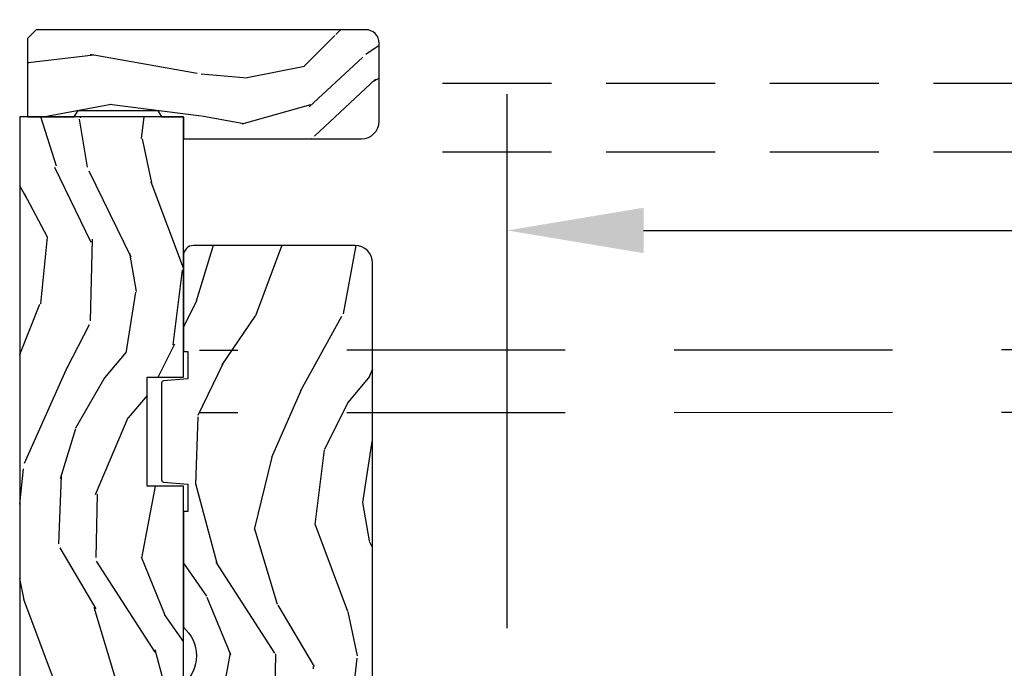
# Model space of a CAD drawing. Units: inches. Extents: x -6 to 499, y 2 to 180.
# Drawn here: x 112 to 117, y 103 to 106 of the extents above; entities that cross this region are included whole.
import ezdxf

# ---------------------------------------------------------------- set-up
doc = ezdxf.new("R2010")
doc.units = ezdxf.units.IN
doc.header["$MEASUREMENT"] = 0
doc.linetypes.add('DASHED', pattern=[0.75, 0.5, -0.25])
doc.linetypes.add('DASHEDX2', pattern=[1.5, 1, -0.5])
doc.layers.get('Defpoints').update_dxf_attribs({"color": 253})
for name, color, linetype in [('ZP-ANNO-DIMS', 2, 'Continuous'), ('zp-sect-rein', 104, 'Continuous'), ('ZP-SECT-TRCK-LOWR', 155, 'DASHEDX2'), ('ZP-SECT-TRCK-UPPR', 155, 'DASHED'), ('ZP-SECT-WDHA', 11, 'Continuous'), ('ZP-SECT-WOOD', 104, 'Continuous')]:
    doc.layers.add(name, color=color, linetype=linetype)
doc.styles.get("Standard").update_dxf_attribs({"font": 'arial.ttf'})
doc.dimstyles.new('1 1-2 inch Scale', dxfattribs={"dimtxt": 1, "dimasz": 0.625, "dimexe": 0.625, "dimexo": 0.75, "dimtad": 1, "dimdec": 4, "dimzin": 10, "dimdsep": 46, "dimlunit": 5, "dimtxsty": 'Standard', "dimcen": 0.09, "dimclrd": 256, "dimclre": 256, "dimclrt": 255, "dimadec": 3, "dimazin": 0, "dimtfac": 0.75, "dimtdec": 4, "dimtofl": 0, "dimtmove": 2, "dimatfit": 3, "dimfxl": 1, "dimfrac": 2, "dimtolj": 1, "dimtzin": 0, "dimlwd": -1, "dimlwe": -1, "dimarcsym": 0})

# ---------------------------------------------------------------- blocks, each defined once
blk = doc.blocks.new('CS AS SPD OGEE Dia (13-16 in IG) J Exterior Panel Fixed Config 2 DUAL')
at = {"layer": 'ZP-SECT-WDHA'}
h = blk.add_hatch(dxfattribs=at)
h.set_pattern_fill('WOOD3', color=256, scale=1.75, angle=1.27e-14, style=0, pattern_type=2)
h.set_pattern_definition([(355.2364, (0.8213378813861709, 5.957653566224394), (-19.25000165605927, 1.749985182157203), [0.2107279999999991, -20.8620632499999]), (11.30990000000001, (1.031337881386207, 5.940153566224239), (7.000001316404165, 1.749995856282811), [0.2676992499999985, -8.65558574999995]), (44.99999999999999, (1.293837881386025, 5.992653566224248), (-4e-16, 1.750000541535666), [0.1979897500000001, -2.276883]), (46.84759999999999, (1.433837881386125, 6.132653566224121), (24.50000495929384, 26.24999569063997), [0.3838047499999995, -37.99669124999996]), (12.99460000000001, (1.69633788138617, 6.412653566224321), (-15.75000134356144, -3.499995760762111), [0.23347975, -23.11443225]), (360, (1.923837881386134, 6.465153566224103), (1.749999999999999, 1.75), [0.4375, -1.3125]), (350.5376999999999, (2.361337881386134, 6.465153566224103), (-8.750001353966786, 1.749996743604263), [0.21289625, -10.43193725]), (354.2893999999999, (0.8213378813861709, 6.430153566224248), (-15.74999899111774, 1.750002300666006), [0.17587325, -17.41140975]), (360, (0.9963378813861254, 6.412653566224321), (1.749999999999999, 1.75), [0.2625, -1.4875]), (28.30080000000002, (1.25883788138617, 6.412653566224321), (19.24999145958539, 10.50001552986628), [0.2583839999999997, -25.58005625]), (52.12500000000004, (1.486337881386134, 6.535153566224266), (-7.000003263560898, -8.749998423927629), [0.3990612499999999, -19.55400824999999]), (39.28940000000001, (1.731337881386025, 6.850153566224321), (10.50000111926941, 8.749999355842192), [0.2487222499999999, -24.623452]), (6.340199999999975, (1.923837881386134, 7.007653566224121), (13.99999895456124, 1.750002763179467), [0.316939, -15.52998475]), (348.1113000000001, (2.238837881386189, 7.042653566224203), (-24.49999527683635, 5.250018436685479), [0.3397887499999998, -33.63906524999997]), (353.2902, (0.8213378813861709, 6.972653566224266), (15.75000174606478, -1.749989292177046), [0.299551, -29.65562250000001]), (3.366499999999984, (1.11883788138607, 6.937653566224184), (27.99999881344522, 1.750019185870371), [0.2980144999999985, -29.5034127499999]), (33.69010000000002, (1.416337881386198, 6.955153566224112), (-3.499999226099529, -1.750002335387586), [0.3154865, -5.994229499999999]), (47.48959999999998, (1.678837881386016, 7.130153566224294), (17.49998375710691, 19.2500151792746), [0.2848789999999997, -28.20305599999997]), (14.93140000000001, (1.871337881386125, 7.340153566224103), (19.25000093611967, 5.249994669461752), [0.2716734999999988, -26.8956327499999]), (360, (2.13383788138617, 7.410153566224266), (1.749999999999999, 1.75), [0.21, -1.54]), (347.0054, (2.343837881386207, 7.410153566224266), (15.75000134356144, -3.499995760762101), [0.2334797499999994, -23.11443224999994]), (360, (1.363837881386189, 5.660153566224266), (1.749999999999999, 1.75), [0, -1.75]), (223.1523999999999, (1.608837881386079, 5.922653566224312), (26.24999569063995, 24.50000495929386), [0.3838047499999988, -37.99669124999984]), (206.5650999999999, (1.328837881386107, 7.410153566224266), (-1.749998526396587, -1.750002291443666), [0.1565252499999999, -3.756593749999997]), (188.1300999999998, (1.188837881386007, 7.340153566224103), (-10.49999960880696, -1.7499988726772), [0.2474867499999999, -12.1268805]), (156.8014, (0.9438378813861164, 7.305153566224248), (-8.749999528667383, 3.500002319213494), [0.1332764999999999, -13.19432625]), (26.56509999999998, (1.608837881386079, 5.922653566224312), (1.749998526396588, 1.750002291443666), [0.1956552499999994, -3.71746374999999]), (6.709799999999998, (1.783837881386034, 6.010153566224175), (-15.75000174606478, -1.749989292177059), [0.299551, -29.65562250000001]), (349.8753, (2.081337881386161, 6.045153566224257), (29.74999788188585, -5.250015030079695), [0.4977507499999988, -49.27736799999984]), (349.6952, (0.8213378813861709, 5.765153566224284), (10.50000168148383, -1.749991032187981), [0.19565525, -19.369938]), (15.52410000000002, (1.013837881386052, 5.73015356622443), (-19.25000179310109, -5.249996110809815), [0.32692625, -32.3657705]), (42.87889999999999, (1.328837881386107, 5.817653566224294), (-22.75000138764641, -20.99999956818338), [0.3343375, -33.09936525]), (34.69520000000002, (1.573837881386225, 6.045153566224257), (17.49998995322816, 12.2500150667903), [0.2766995, -27.3932295]), (9.462299999999994, (1.801337881386189, 6.202653566224284), (8.750001353966788, 1.749996743604264), [0.31934525, -10.32549]), (353.4180999999999, (2.116337881386016, 6.255153566224294), (-29.75000251637749, 3.499976725641028), [0.45801875, -45.343865]), (351.8699, (0.8213378813861709, 6.202653566224284), (-10.49999960880696, 1.749998872677209), [0.24748675, -12.1268805]), (11.30990000000001, (1.066337881386061, 6.167653566224203), (7.000001316404165, 1.749995856282811), [0.2676992499999985, -8.65558574999995]), (42.51039999999998, (1.328837881386107, 6.220153566224212), (-19.25001517927459, -17.49998375710693), [0.2848789999999997, -28.20305599999997]), (44.99999999999999, (1.538837881386143, 6.412653566224321), (-4e-16, 1.750000541535666), [0.321734, -2.1531405]), (17.35400000000002, (1.766337881386107, 6.640153566224284), (-22.75000353341946, -6.999990378953461), [0.2933542499999988, -29.0419919999999]), (356.6335, (2.046337881386079, 6.727653566224148), (-27.99999881344522, 1.750019185870339), [0.2980144999999982, -29.50341274999987]), (342.8973, (2.343837881386207, 6.710153566224221), (17.50000302917474, -5.249992113503015), [0.23802625, -23.56454799999999]), (351.2538, (0.8213378813861709, 6.640153566224284), (12.24999883862361, -1.750007344850675), [0.23017575, -22.78747975]), (14.93140000000001, (1.048837881386134, 6.605153566224203), (19.25000093611967, 5.249994669461752), [0.2716734999999988, -26.8956327499999]), (32.00540000000001, (1.31133788138618, 6.675153566224139), (-8.749998153378211, -5.250001934410965), [0.3301899999999997, -16.17927849999998]), (49.8991, (1.591337881386152, 6.850153566224321), (-19.24999660462404, -22.75000337670603), [0.4346912500000001, -43.03440749999999]), (15.94539999999998, (1.871337881386125, 7.182653566224303), (-7.000000221641264, -1.749999806268666), [0.2548034999999998, -12.48538899999999]), (353.991, (2.116337881386016, 7.252653566224239), (17.49999956408557, -1.749998805593225), [0.3343375, -33.09936525]), (336.8014, (2.448837881386225, 7.217653566224157), (8.749999528667383, -3.500002319213495), [0.1332764999999994, -13.19432624999997]), (350.5376999999999, (0.8213378813861709, 7.165153566224148), (-8.750001353966786, 1.749996743604263), [0.21289625, -10.43193725]), (10.00800000000001, (1.031337881386207, 7.130153566224294), (19.24999922050586, 3.50000607627414), [0.3020972499999985, -29.9075874999999]), (37.40539999999999, (1.328837881386107, 7.182653566224303), (22.74998681371508, 17.50001741707635), [0.37451575, -37.07711875]), (29.05460000000003, (1.626337881386007, 5.660153566224266), (12.25000067299695, 7.000000047598742), [0.1801729999999998, -17.83717949999998]), (10.78429999999997, (1.783837881386034, 5.747653566224357), (-27.99999913146497, -5.250000961938807), [0.3741079999999997, -37.03662024999996]), (352.875, (2.151337881386098, 5.817653566224294), (-12.25000066472925, 1.749996993314438), [0.4232690000000003, -13.68568250000001])])
edge = h.paths.add_edge_path()
edge.add_arc((1.586512318142808, 5.859109603617753), 0.0610000000000355, 1.067832e-10, 90.0000000001068)
edge.add_line((1.586512318142695, 5.920109603617788), (0.075512318142728, 5.920109603617788))
edge.add_line((0.075512318142728, 5.920109603617788), (0.0355123181427644, 5.880109603617825))
edge.add_line((0.0355123181427644, 5.880109603617825), (0.0355123181427644, 5.520109603617925))
edge.add_line((0.0355123181427644, 5.520109603617925), (0.250012318142808, 5.520109603617925))
edge.add_line((0.250012318142808, 5.520109603617925), (0.267332826218535, 5.55010960361767))
edge.add_line((0.267332826218535, 5.55010960361767), (0.6326918100671719, 5.55010960361767))
edge.add_line((0.6326918100671719, 5.55010960361767), (0.650012318142899, 5.520109603617925))
edge.add_line((0.650012318142899, 5.520109603617925), (0.750012318142808, 5.520109603617925))
edge.add_line((0.750012318142808, 5.520109603617925), (0.750012318142808, 5.420109603617788))
edge.add_line((0.750012318142808, 5.420109603617788), (1.566512318142713, 5.420109603617788))
edge.add_arc((1.566512318142827, 5.501109603617805), 0.0810000000000173, 269.9999999999196, 359.9999999999196)
edge.add_line((1.647512318142844, 5.501109603617692), (1.647512318142844, 5.859109603617866))
h = blk.add_hatch(dxfattribs=at)
h.set_pattern_fill('WOOD3', color=256, scale=2, angle=73, pattern_type=2)
h.set_pattern_definition([(68.23640000000003, (-586.3251436170274, 276.0994063796057), (-8.34477137446781, -20.45396798290167), [0.240832, -23.842358]), (84.30990000000001, (-586.2358483127747, 276.3230720869424), (0.42636909446815, 8.235181511295936), [0.305942, -9.892097999999997]), (118, (-586.2055150867156, 276.6275058160147), (-1.912610103781079, 0.5847435903937088), [0.226274, -2.602152]), (119.8476, (-586.3117443749142, 276.8272940497244), (-20.50272857977592, 35.5476882888315), [0.4386339999999998, -43.42478999999997]), (85.9946, (-586.5300503854054, 277.2077444220246), (-1.437476743240215, -18.38297247813528), [0.2668339999999998, -26.41649399999999]), (73, (-586.5114120275352, 277.4739259608584), (-1.327866102480597, 2.497352921371544), [0.5, -1.5]), (63.53769999999998, (-586.365226175174, 277.9520783388398), (-4.836323452587551, -8.978306718050995), [0.24331, -11.922214]), (67.28939999999999, (-586.8415481852473, 276.257287100156), (-7.175302374271586, -16.6287403265194), [0.200998, -19.898754]), (73, (-586.7639477491836, 276.4427006172542), (-1.327866102480597, 2.497352921371544), [0.3, -1.7]), (101.3008, (-586.6762362377668, 276.729592044043), (-5.043499394239715, 24.54716094300748), [0.295296, -29.23435]), (125.125, (-586.7341022603738, 277.0191633192546), (7.224071108844608, -10.57415813511433), [0.45607, -22.347438]), (112.2894, (-586.996507895198, 277.3921824646245), (-6.054586024953073, 14.3993751268171), [0.2842539999999998, -28.14108799999999]), (79.34020000000001, (-587.1043209762324, 277.6551964177865), (2.76533439438243, 15.88561928555967), [0.362216, -17.748554]), (61.11129999999999, (-587.0373193527707, 278.011160998122), (-13.92425483963839, -25.02229161617254), [0.38833, -38.444646]), (66.29019999999998, (-587.4344571339445, 276.4385575570841), (7.175289077572959, 16.62874768410002), [0.342344, -33.89214000000001]), (76.3665, (-587.2967985641003, 276.7520063059226), (7.44326367411108, 31.18650071420278), [0.340588, -33.718186]), (106.6901, (-587.2165182796138, 277.0829973570445), (0.7431255040166725, -4.409962367830814), [0.360556, -6.850547999999999]), (120.4895999999999, (-587.3200677193896, 277.428363124778), (-15.19129255384613, 25.55825994297176), [0.325576, -32.232064]), (87.9314, (-587.4852590857816, 277.7089193802233), (0.6943551067665528, 22.79293410148564), [0.310484, -30.737866]), (73, (-587.4740519548419, 278.01920054339), (-1.327866102480597, 2.497352921371544), [0.24, -1.759999999999999]), (60.00539999999999, (-587.4038827457085, 278.2487136848212), (9.087905524651106, 16.04400167334359), [0.266834, -26.416494]), (73, (-585.8187295430719, 276.5929089486971), (-1.327866102480597, 2.497352921371544), [0, -2]), (296.1524, (-586.0237568925384, 276.9483857917836), (-18.00538888531858, 36.87554735843706), [0.4386340000000001, -43.42478999999999]), (279.5651, (-587.7430339231868, 277.1394001679041), (1.327869099233074, -2.497352076502218), [0.1788859999999999, -4.293249999999996]), (261.1301, (-587.7133090154655, 276.9630016705721), (-1.595852046107206, -12.06039967677669), [0.282842, -13.859292]), (229.8014, (-587.7569209025493, 276.6835414707136), (-6.748938448303023, -8.393559450670804), [0.152316, -15.07923]), (99.56509999999996, (-586.0237568925384, 276.9483857917836), (-1.327869099233074, 2.497352076502219), [0.2236059999999999, -4.248529999999998]), (79.7098, (-586.06091302719, 277.1688839134484), (-3.350093459302556, -17.79822734718652), [0.342344, -33.89214000000001]), (62.87529999999996, (-585.999758837823, 277.5057223986648), (15.67848221527704, 30.76012413734089), [0.568858, -56.316992]), (62.69520000000002, (-586.1147565707155, 276.0350846045668), (5.421060729349783, 10.89091849633434), [0.223606, -22.137072]), (88.5241, (-586.012182605438, 276.2337767826897), (-0.6943538178398221, -22.79293551970828), [0.37363, -36.989452]), (115.8789, (-586.002559267334, 276.6072836653087), (15.34964888471387, -31.88084594068392), [0.3821, -37.827846]), (107.6952, (-586.1693344265622, 276.9510656402062), (-7.540852312839224, 23.21929303946757), [0.316228, -31.306548]), (82.4623, (-586.2654526394075, 277.2523317836067), (1.01111154669365, 10.14779136076372), [0.364966, -11.80056]), (66.41809999999998, (-586.2175771110652, 277.6141437980367), (-13.76583238823937, -31.34488541092399), [0.52345, -51.82155999999999]), (64.86989999999992, (-586.5929089486971, 276.1812704569281), (-5.421068605812717, -10.89091361125097), [0.282842, -13.859292]), (84.30990000000001, (-586.4727926811362, 276.4373409204088), (0.42636909446815, 8.235181511295936), [0.305942, -9.892097999999997]), (115.5104, (-586.4424594550771, 276.7417746494811), (12.69389479119331, -26.88614988798454), [0.325576, -32.232064]), (118, (-586.5826772922555, 277.0356095659512), (-1.912610103781079, 0.5847435903937088), [0.367696, -2.460732]), (90.35399999999996, (-586.7552998855781, 277.3602654457296), (0.0487620292280573, -27.20289793979688), [0.335262, -33.190848]), (69.63350000000003, (-586.757371415663, 277.69552013811), (-11.26852463519538, -30.01700107381326), [0.340588, -33.718186]), (55.89729999999996, (-586.638838940938, 278.014816321043), (11.58525502309056, 17.37187083675603), [0.27203, -26.930912]), (64.2538, (-587.0710613266785, 276.3274563092894), (6.005821017315287, 12.80351945054413), [0.263058, -26.042834]), (87.9314, (-586.9567924932121, 276.564400677651), (0.6943551067665528, 22.79293410148564), [0.310484, -30.737866]), (105.0054, (-586.9455853622723, 276.8746818408177), (2.814114219735262, -11.31727641611973), [0.37736, -18.490604]), (122.8991, (-587.0432873679536, 277.2391737036704), (18.43175097613515, -28.64036637139408), [0.49679, -49.18217999999999]), (88.94539999999999, (-587.3131242297083, 277.6562924733732), (-0.4263644116476313, -8.235181634652655), [0.291204, -14.269016]), (66.99100000000001, (-587.307764532863, 277.9474475414207), (7.760042155334039, 18.54135163249375), [0.3821, -37.827846]), (49.80139999999996, (-587.15841109483, 278.2991484804977), (6.748938448303025, 8.393559450670802), [0.152316, -15.07923]), (63.53769999999998, (-587.6448441802564, 276.5028793321231), (-4.836323452587551, -8.978306718050995), [0.24331, -11.922214]), (83.008, (-587.5364227808844, 276.7206976053653), (2.60695157870877, 22.20819262847393), [0.345254, -34.18010000000001]), (110.4054, (-587.4943946866364, 277.0633835246761), (-11.52445423798903, 30.71134915766887), [0.428018, -42.37384999999999]), (102.0546, (-585.731018031655, 276.879800375486), (-3.557234008732981, 15.72724097270063), [0.205912, -20.385348]), (83.78429999999999, (-585.7740216004012, 277.0811724020316), (-3.618064673815971, -32.35598179133584), [0.4275519999999999, -42.32756599999997]), (65.87499999999999, (-585.7277298648947, 277.5062101359139), (-6.00581031409047, -12.80352490518391), [0.483736, -15.64078])])
h.paths.add_polyline_path([(0.750012318142808, 5.520109603617697), (1.2318142808e-05, 5.520109603617697), (1.2318142808e-05, 1.150109603617693), (0.0750123181428535, 1.150109603617693), (0.0750123181428535, 0.6201096036176637), (0.5500123181428762, 0.6201096036176637), (0.7050123181415984, 0.8188275523352785), (0.7050123181415984, 1.210947497705774), (0.6410123181428844, 1.210947497705774), (0.6410123181428844, 1.336091916244811), (0.705012318142849, 1.336090191387711), (0.705012318142849, 1.516109603617678), (0.7240123428127845, 1.516109603617678), (0.7500138200448419, 1.542111080849849), (0.7500140468164318, 3.828041061997737), (0.5849877769046543, 3.828041061997737), (0.5849877769046543, 4.327830197527759), (0.750012318142808, 4.327830197527759)])
h = blk.add_hatch(dxfattribs=at)
h.set_pattern_fill('WOOD3', color=256, scale=2, angle=253, style=0, pattern_type=2)
h.set_pattern_definition([(248.2364, (1.485343808844163, 2.505417296493305), (8.344771374467808, 20.45396798290167), [0.2408319999999999, -23.84235799999998]), (264.3099, (1.396048504591362, 2.281751589156556), (-0.4263690944681489, -8.235181511295936), [0.305942, -9.892097999999997]), (298, (1.365715278532434, 1.977317860084212), (1.91261010378108, -0.5847435903937086), [0.2262739999999998, -2.602151999999998]), (299.8476, (1.471944566730826, 1.777529626374644), (20.50272857977593, -35.54768828883149), [0.4386340000000001, -43.42478999999999]), (265.9946, (1.690250577222286, 1.397079254074469), (1.437476743240212, 18.38297247813528), [0.2668339999999992, -26.41649399999995]), (253, (1.671612219352255, 1.130897715240735), (1.327866102480597, -2.497352921371544), [0.5, -1.5]), (243.5377, (1.525426366990814, 0.6527453372591481), (4.83632345258755, 8.978306718050995), [0.24331, -11.922214]), (247.2894, (2.001748377064359, 2.347536575942967), (7.175302374271584, 16.6287403265194), [0.200998, -19.898754]), (253, (1.924147941000455, 2.162123058844827), (1.327866102480597, -2.497352921371544), [0.3, -1.7]), (281.3008, (1.8364364295835, 1.875231632055829), (5.043499394239719, -24.54716094300747), [0.2952959999999997, -29.23434999999998]), (305.125, (1.894302452190459, 1.5856603568443), (-7.224071108844611, 10.57415813511433), [0.45607, -22.347438]), (292.2893999999999, (2.156708087014976, 1.212641211474419), (6.054586024953076, -14.3993751268171), [0.2842539999999998, -28.14108799999999]), (259.3402000000001, (2.264521168049213, 0.9496272583126028), (-2.765334394382428, -15.88561928555968), [0.362216, -17.748554]), (241.1113000000001, (2.197519544587521, 0.5936626779769086), (13.92425483963839, 25.02229161617255), [0.38833, -38.44464599999997]), (246.2902000000001, (2.594657325761318, 2.166266119014835), (-7.175289077572957, -16.62874768410002), [0.3423439999999998, -33.89213999999999]), (256.3665, (2.456998755917084, 1.852817370176353), (-7.443263674111076, -31.18650071420278), [0.3405879999999998, -33.71818599999997]), (286.6901, (2.376718471430649, 1.521826319054525), (-0.7431255040166731, 4.409962367830814), [0.360556, -6.850547999999999]), (300.4896, (2.480267911206283, 1.176460551321042), (15.19129255384614, -25.55825994297176), [0.3255759999999998, -32.23206399999997]), (267.9313999999999, (2.645459277598547, 0.8959042958756526), (-0.6943551067665489, -22.79293410148564), [0.310484, -30.737866]), (253, (2.634252146658809, 0.5856231327088608), (1.327866102480597, -2.497352921371544), [0.24, -1.759999999999999]), (240.0053999999999, (2.564082937525427, 0.3561099912776626), (-9.087905524651104, -16.04400167334359), [0.266834, -26.416494]), (253, (0.978929734888652, 2.011914727401745), (1.327866102480597, -2.497352921371544), [0, -2]), (116.1524, (1.183957084355142, 1.656437884315437), (18.00538888531858, -36.87554735843706), [0.4386339999999997, -43.42478999999996]), (99.56509999999996, (2.90323411500367, 1.465423508195044), (-1.327869099233074, 2.497352076502218), [0.1788859999999994, -4.293249999999981]), (81.13009999999997, (2.873509207282268, 1.641822005526819), (1.595852046107204, 12.0603996767767), [0.282842, -13.859292]), (49.80139999999999, (2.917121094365938, 1.921282205385523), (6.748938448303024, 8.393559450670804), [0.1523159999999998, -15.07922999999997]), (279.5651, (1.183957084355142, 1.656437884315437), (1.327869099233074, -2.497352076502219), [0.2236059999999998, -4.248529999999994]), (259.7098, (1.221113219006838, 1.435939762650377), (3.350093459302554, 17.79822734718652), [0.3423439999999998, -33.89213999999998]), (242.8752999999999, (1.159959029639821, 1.099101277434101), (-15.67848221527704, -30.7601241373409), [0.5688579999999995, -56.31699199999997]), (242.6952, (1.274956762532383, 2.569739071532239), (-5.421060729349782, -10.89091849633435), [0.2236059999999997, -22.13707199999996]), (268.5241, (1.17238279725484, 2.371046893409356), (0.69435381783982, 22.79293551970828), [0.37363, -36.989452]), (295.8789, (1.162759459150947, 1.997540010790316), (-15.34964888471388, 31.88084594068392), [0.3820999999999999, -37.82784599999999]), (287.6951999999999, (1.329534618378829, 1.653758035892678), (7.540852312839227, -23.21929303946757), [0.3162279999999998, -31.30654799999998]), (262.4623, (1.425652831224397, 1.352491892492253), (-1.011111546693649, -10.14779136076372), [0.364966, -11.80056]), (246.4180999999999, (1.377777302881895, 0.9906798780623375), (13.76583238823937, 31.344885410924), [0.5234499999999995, -51.82155999999999]), (244.8699, (1.75310914051397, 2.423553219170798), (5.421068605812716, 10.89091361125098), [0.2828419999999997, -13.85929199999999]), (264.3099, (1.632992872952854, 2.167482755690116), (-0.4263690944681489, -8.235181511295936), [0.305942, -9.892097999999997]), (295.5104, (1.602659646893926, 1.863049026617773), (-12.69389479119331, 26.88614988798454), [0.3255759999999991, -32.23206399999988]), (298, (1.742877484072323, 1.56921411014764), (1.91261010378108, -0.5847435903937086), [0.3676959999999998, -2.460731999999997]), (270.3539999999999, (1.915500077394881, 1.24455823036942), (-0.048762029228061, 27.20289793979688), [0.335262, -33.190848]), (249.6335000000001, (1.917571607479885, 0.9093035379889897), (11.26852463519537, 30.01700107381327), [0.3405879999999991, -33.71818599999989]), (235.8972999999999, (1.799039132754842, 0.5900073550560592), (-11.58525502309056, -17.37187083675603), [0.2720299999999998, -26.93091199999999]), (244.2538, (2.23126151849533, 2.277367366809585), (-6.005821017315287, -12.80351945054413), [0.2630579999999999, -26.04283399999999]), (267.9313999999999, (2.11699268502889, 2.040422998448093), (-0.6943551067665489, -22.79293410148564), [0.310484, -30.737866]), (285.0053999999999, (2.105785554089152, 1.730141835281301), (-2.814114219735263, 11.31727641611973), [0.37736, -18.490604]), (302.8990999999999, (2.203487559770564, 1.365649972428627), (-18.43175097613516, 28.64036637139408), [0.4967899999999995, -49.18217999999996]), (268.9454, (2.473324421525148, 0.9485312027256895), (0.4263644116476303, 8.235181634652655), [0.291204, -14.269016]), (246.991, (2.467964724679859, 0.6573761346780885), (-7.760042155334038, -18.54135163249375), [0.3821, -37.82784599999997]), (229.8014, (2.318611286646728, 0.3056751956012249), (-6.748938448303025, -8.393559450670804), [0.152316, -15.07923]), (243.5377, (2.805044372073098, 2.101944343975674), (4.83632345258755, 8.978306718050995), [0.24331, -11.922214]), (263.008, (2.696622972701334, 1.8841260707336), (-2.606951578708768, -22.20819262847394), [0.345254, -34.18010000000001]), (290.4054, (2.654594878453281, 1.541440151422875), (11.52445423798903, -30.71134915766887), [0.4280179999999998, -42.37384999999997]), (282.0545999999999, (0.8912182234716965, 1.725023300612974), (3.557234008732984, -15.72724097270063), [0.2059119999999995, -20.38534799999993]), (263.7843, (0.934221792218068, 1.523651274067333), (3.618064673815966, 32.35598179133584), [0.4275519999999985, -42.32756599999984]), (245.8750000000001, (0.8879300567114115, 1.098613540185169), (6.005810314090468, 12.80352490518391), [0.4837359999999991, -15.64077999999997])])
edge = h.paths.add_edge_path()
edge.add_arc((1.536014046816831, 4.850109603617853), 0.0810000000000166, 359.999999999919, 449.99999999992)
edge.add_line((1.536014046816944, 4.931109603617869), (0.7970140468169121, 4.931109603617869))
edge.add_arc((0.7970140468169123, 4.884109603617844), 0.0470000000000255, 90.0000000000004, 180)
edge.add_line((0.7500140468168865, 4.884109603617844), (0.7500140468168865, 4.445055682943802))
edge.add_line((0.7500140468168865, 4.445055682943802), (0.7700140468168684, 4.445055682943802))
edge.add_line((0.7700140468168684, 4.445055682943802), (0.7700140468168684, 4.320055682914471))
edge.add_line((0.7700140468168684, 4.320055682914471), (0.6591424893892964, 4.310355678559062))
edge.add_arc((0.6600140468141812, 4.300393731580497), 0.0099999999974311, 94.99999998638161, 180.0000000001526)
edge.add_line((0.6500140468167502, 4.30039373158047), (0.6500140468167502, 3.856428927497518))
edge.add_arc((0.6600140468141794, 3.856428927497489), 0.0099999999974292, 179.9999999998371, 265.0000000136283)
edge.add_line((0.6591424893892964, 3.846466980518925), (0.7700140468168684, 3.836766976163289))
edge.add_line((0.7700140468168684, 3.836766976163289), (0.7700140468168684, 3.711766976134185))
edge.add_line((0.7700140468168684, 3.711766976134185), (0.7500140468168865, 3.711766976134185))
edge.add_line((0.7500140468168865, 3.711766976134185), (0.7500140468168865, 3.181034560403531))
edge.add_arc((0.6400140468167831, 3.051034560403536), 0.1702938636593274, -49.76364169069848, 49.76364169069859, ccw=False)
edge.add_line((0.7500140468168865, 2.921034560403541), (0.7500140468168865, 2.721034560403495))
edge.add_line((0.7500140468168865, 2.721034560403495), (0.9490140468162735, 2.721034560403495))
edge.add_line((0.9490140468162735, 2.721034560403495), (0.9490140468162735, 2.796809585840946))
edge.add_line((0.9490140468162735, 2.796809585840946), (1.058014046816424, 2.796809585841174))
edge.add_line((1.058014046816424, 2.796809585841174), (1.058014046816424, 2.671109603617878))
edge.add_line((1.058014046816424, 2.671109603617878), (1.28301404681656, 2.671109603617878))
edge.add_line((1.28301404681656, 2.671109603617878), (1.28301404681656, 2.990137501735944))
edge.add_line((1.28301404681656, 2.990137501735944), (1.392014046816711, 2.990137501735944))
edge.add_line((1.392014046816711, 2.990137501735944), (1.392014046816711, 2.671109603617878))
edge.add_line((1.392014046816711, 2.671109603617878), (1.536014046816944, 2.671109603617878))
edge.add_arc((1.536014046816944, 2.752109603617782), 0.0809999999999041, 270.0000000000003, 359.9999999999997)
edge.add_line((1.617014046816848, 2.752109603617782), (1.617014046816848, 4.850109603617738))
at = {"layer": 'zp-sect-rein'}
blk.add_lwpolyline([(1.647512318142844, 5.859109603617866, 0.4142135623730951), (1.586512318142695, 5.920109603617788), (0.075512318142728, 5.920109603617788), (0.0355123181427644, 5.880109603617825), (0.0355123181427644, 5.520109603617925), (0.250012318142808, 5.520109603617925), (0.267332826218535, 5.55010960361767), (0.6326918100671719, 5.55010960361767), (0.650012318142899, 5.520109603617925), (0.750012318142808, 5.520109603617925), (0.750012318142808, 5.420109603617788), (1.566512318142713, 5.420109603617788, 0.4142135623730951), (1.647512318142844, 5.501109603617692)], format="xyb", close=True, dxfattribs=at)
blk.add_lwpolyline([(1.617014046816848, 2.752109603617782), (1.617014046816848, 4.850109603617738, 0.4142135623730994), (1.536014046816944, 4.931109603617869), (0.7970140468169121, 4.931109603617869, 0.4142135623730909), (0.7500140468168865, 4.884109603617844), (0.7500140468168865, 4.445055682943802), (0.7700140468168684, 4.445055682943802), (0.7700140468168684, 4.320055682914471), (0.6591424893892964, 4.310355678559062, 0.3888787319221668), (0.6500140468167502, 4.30039373158047), (0.6500140468167502, 3.856428927497518, 0.3888787319222615), (0.6591424893892964, 3.846466980518925), (0.7700140468168684, 3.836766976163289), (0.7700140468168684, 3.711766976134185), (0.7500140468168865, 3.711766976134185), (0.7500140468168865, 3.181034560403531, -0.4637989512248155), (0.7500140468168865, 2.921034560403541)], format="xyb", dxfattribs=at)
at = {"layer": 'ZP-SECT-WOOD'}
blk.add_lwpolyline([(0.750012318142808, 5.520109603617697), (1.2318142808e-05, 5.520109603617697), (1.2318142808e-05, 1.150109603617693), (0.0750123181428535, 1.150109603617693), (0.0750123181428535, 0.6201096036176637), (0.5500123181428762, 0.6201096036176637), (0.7050123181415984, 0.8188275523352785), (0.7050123181415984, 1.210947497705774), (0.6410123181428844, 1.210947497705774), (0.6410123181428844, 1.336091916244811), (0.705012318142849, 1.336090191387711), (0.705012318142849, 1.516109603617678), (0.7240123428127845, 1.516109603617678), (0.7500138200448419, 1.542111080849849), (0.7500140468164318, 3.828041061997737), (0.5849877769046543, 3.828041061997737), (0.5849877769046543, 4.327830197527759), (0.750012318142808, 4.327830197527759)], close=True, dxfattribs=at)
blk = doc.blocks.new('Template Head Silll Track Wall Jambs')
at = {"layer": 'ZP-SECT-TRCK-LOWR'}
for p, q in [((4.17936210607362, -34.00000000000004), (4.163374973302461, -0.823425671724408)), ((4.466361804137983, -34.00000000000004), (4.450375275238167, -0.8246788284392323))]:
    blk.add_line(p, q, dxfattribs=at)
at = {"layer": 'ZP-SECT-TRCK-UPPR'}
for p, q in [((5.359881847275033, -1.937500000000113), (5.359881847275033, -34.00000000000044)), ((5.674978800484467, -1.937500000000412), (5.674978800484467, -34.00000000000038))]:
    blk.add_line(p, q, dxfattribs=at)
blk = doc.blocks.new('*D218')
at = {"layer": 'Defpoints', "color": 0}
for p in [(146.2347234509784, 105), (146.2347234509784, 102.4421187116953), (114.2347234509788, 102.4278398477765)]:
    blk.add_point(p, dxfattribs=at)
at = {"layer": 'ZP-ANNO-DIMS'}
for p, q in [((114.2347234509788, 103.1778398477765), (114.2347234509788, 105.625)), ((146.2347234509784, 103.1921187116954), (146.2347234509784, 105.625)), ((114.8597234509788, 105), (145.6097234509783, 105))]:
    blk.add_line(p, q, dxfattribs=at)
for points in [[(114.8597234509788, 105.1041666666666), (114.8597234509788, 104.8958333333333), (114.2347234509788, 105)], [(145.6097234509783, 105.1041666666666), (145.6097234509783, 104.8958333333333), (146.2347234509784, 105)]]:
    blk.add_solid(points, dxfattribs=at)
at = {"layer": 'ZP-ANNO-DIMS', "color": 255, "insert": (130.2347234509785, 106.12534106412), "char_height": 1, "attachment_point": 5}
blk.add_mtext('\\A1;PANEL WIDTH', dxfattribs=at)

msp = doc.modelspace()

# ---------------------------------------------------------------- block references
at = {"rotation": 90}
msp.add_blockref('Template Head Silll Track Wall Jambs', (111.9999999999998, 100), dxfattribs=at)
msp.add_blockref('CS AS SPD OGEE Dia (13-16 in IG) J Exterior Panel Fixed Config 2 DUAL', (111.9999999999998, 100))

# ---------------------------------------------------------------- dimensions: what is measured, and where the dimension line sits
at = {"layer": 'ZP-ANNO-DIMS'}
dim = msp.add_linear_dim(base=(146.2347234509784, 105), p1=(114.2347234509788, 102.4278398477765), p2=(146.2347234509784, 102.4421187116953), text='PANEL WIDTH', dimstyle='1 1-2 inch Scale', override={"dimscale": 1, "dimlfac": 1, "dimpost": '"\\X'}, dxfattribs=at)
dim.commit()
dim.dimension.update_dxf_attribs({"geometry": '*D218', "text_midpoint": (130.2347234509785, 106.12534106412)})

doc.saveas('drawing.dxf')
